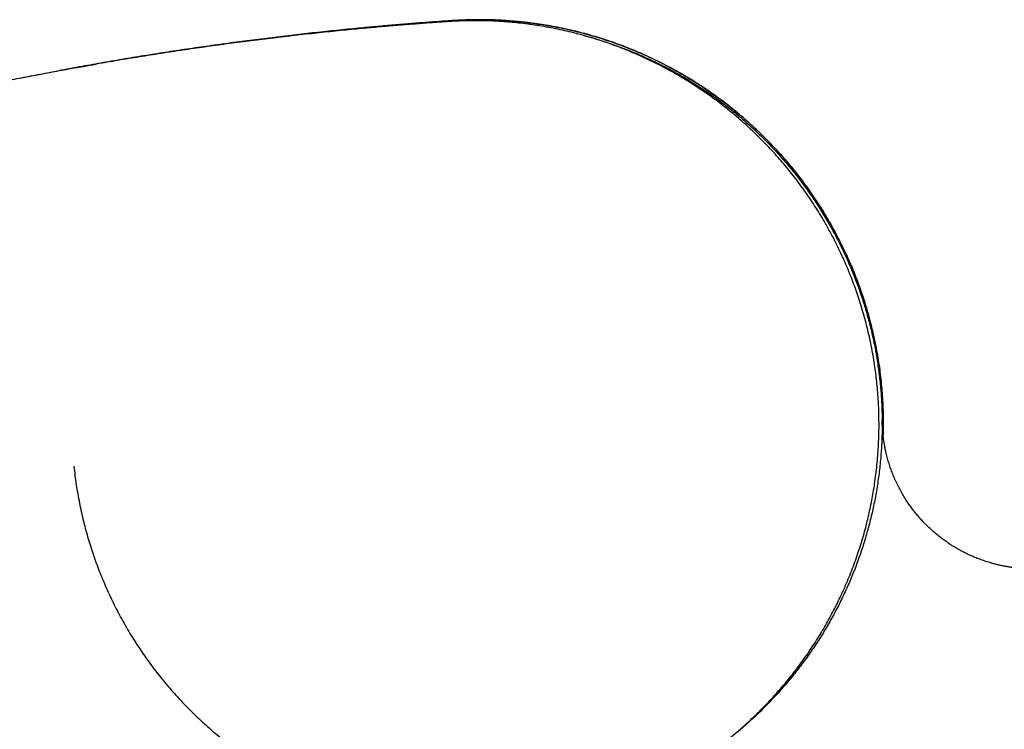
# Model space of a CAD drawing. Units: millimetres. Extents: x 8 to 929, y 12 to 417.
# Drawn here: x 792 to 851, y 362 to 405 of the extents above; entities that cross this region are included whole.
import ezdxf

# ---------------------------------------------------------------- set-up
doc = ezdxf.new("R2010")
doc.units = ezdxf.units.MM

msp = doc.modelspace()

# ---------------------------------------------------------------- linework, layer by layer
at = {"color": 7, "linetype": 'Continuous', "lineweight": 30}
for points, knots in [([(795.575, 377.904), (795.595, 377.718), (795.636, 377.347), (795.714, 376.793), (795.804, 376.24), (795.907, 375.689), (796.022, 375.142), (796.151, 374.596), (796.287, 374.069), (796.432, 373.561), (796.582, 373.07), (796.743, 372.582), (796.914, 372.098), (797.096, 371.618), (797.293, 371.128), (797.508, 370.627), (797.74, 370.118), (797.984, 369.614), (798.24, 369.115), (798.507, 368.623), (798.786, 368.137), (799.067, 367.671), (799.351, 367.225), (799.636, 366.797), (799.929, 366.376), (800.231, 365.961), (800.543, 365.553), (800.872, 365.139), (801.22, 364.72), (801.589, 364.298), (801.967, 363.885), (802.354, 363.48), (802.751, 363.085), (803.157, 362.699), (803.56, 362.333), (803.96, 361.986), (804.355, 361.657), (804.756, 361.337), (805.165, 361.026), (805.58, 360.723), (806.014, 360.421), (806.467, 360.119), (806.941, 359.82), (807.422, 359.532), (807.909, 359.255), (808.402, 358.989), (808.902, 358.735), (809.393, 358.499), (809.875, 358.281), (810.348, 358.079), (810.824, 357.887), (811.305, 357.705), (811.789, 357.534), (812.292, 357.368), (812.813, 357.208), (813.352, 357.057), (813.895, 356.918), (814.441, 356.792), (814.99, 356.678), (815.541, 356.577), (816.079, 356.492), (816.603, 356.42), (817.113, 356.362), (817.625, 356.314), (818.137, 356.277), (818.649, 356.252), (819.178, 356.236), (819.722, 356.232), (820.282, 356.241), (820.841, 356.263), (821.4, 356.298), (821.957, 356.346), (822.514, 356.407), (823.053, 356.478), (823.575, 356.559), (824.079, 356.649), (824.582, 356.749), (825.082, 356.86), (825.58, 356.981), (826.091, 357.117), (826.613, 357.268), (827.146, 357.436), (827.675, 357.617), (828.201, 357.809), (828.721, 358.014), (829.237, 358.231), (829.734, 358.454), (830.211, 358.68), (830.67, 358.91), (831.124, 359.15), (831.573, 359.4), (832.017, 359.659), (832.468, 359.935), (832.927, 360.23), (833.392, 360.545), (833.85, 360.87), (834.3, 361.207), (834.742, 361.554), (835.177, 361.911), (835.591, 362.268), (835.986, 362.624), (836.362, 362.978), (836.731, 363.34), (837.091, 363.709), (837.443, 364.086), (837.798, 364.482), (838.153, 364.897), (838.508, 365.332), (838.853, 365.774), (839.186, 366.224), (839.509, 366.68), (839.82, 367.142), (840.111, 367.598), (840.384, 368.045), (840.639, 368.484), (840.883, 368.926), (841.118, 369.373), (841.343, 369.823), (841.565, 370.291), (841.782, 370.777), (841.995, 371.282), (842.195, 371.791), (842.385, 372.305), (842.562, 372.823), (842.729, 373.347), (842.879, 373.861), (843.014, 374.364), (843.136, 374.856), (843.247, 375.352), (843.348, 375.85), (843.439, 376.352), (843.522, 376.872), (843.595, 377.41), (843.658, 377.965), (843.708, 378.522), (843.745, 379.082), (843.769, 379.642), (843.78, 380.204), (843.778, 380.751), (843.765, 381.282), (843.74, 381.797), (843.705, 382.312), (843.659, 382.826), (843.601, 383.34), (843.531, 383.867), (843.446, 384.409), (843.347, 384.963), (843.234, 385.515), (843.108, 386.064), (842.97, 386.61), (842.819, 387.151), (842.661, 387.674), (842.495, 388.178), (842.325, 388.663), (842.144, 389.144), (841.953, 389.621), (841.752, 390.094), (841.535, 390.576), (841.301, 391.067), (841.048, 391.566), (840.784, 392.058), (840.509, 392.544), (840.223, 393.024), (839.926, 393.497), (839.627, 393.949), (839.326, 394.382), (839.026, 394.796), (838.717, 395.204), (838.4, 395.605), (838.074, 395.999), (837.73, 396.398), (837.367, 396.8), (836.983, 397.206), (836.591, 397.602), (836.189, 397.99), (835.779, 398.368), (835.359, 398.736), (834.943, 399.085), (834.532, 399.415), (834.125, 399.727), (833.712, 400.031), (833.293, 400.325), (832.867, 400.611), (832.422, 400.896), (831.957, 401.18), (831.472, 401.46), (830.981, 401.73), (830.483, 401.987), (829.98, 402.234), (829.471, 402.468), (828.971, 402.685), (828.481, 402.884), (828.001, 403.067), (827.517, 403.241), (827.03, 403.403), (826.54, 403.556), (826.032, 403.702), (825.505, 403.841), (824.961, 403.971), (824.413, 404.089), (823.863, 404.193), (823.311, 404.285), (822.757, 404.365), (822.217, 404.429), (821.691, 404.48), (821.179, 404.519), (820.667, 404.547), (820.155, 404.564), (819.642, 404.57), (819.3, 404.566), (819.129, 404.563)], [0, 0, 0, 0, 0.005006, 0.010011, 0.015016, 0.020021, 0.025025, 0.030031, 0.035037, 0.039624, 0.044212, 0.048801, 0.053389, 0.057978, 0.062566, 0.06757, 0.072576, 0.077582, 0.082589, 0.087593, 0.092598, 0.097605, 0.102195, 0.106784, 0.111373, 0.115962, 0.120551, 0.12514, 0.130148, 0.135155, 0.140162, 0.145169, 0.150176, 0.155183, 0.160191, 0.164781, 0.169372, 0.173962, 0.178553, 0.183143, 0.187735, 0.192743, 0.19775, 0.202759, 0.207769, 0.212779, 0.217788, 0.222797, 0.227389, 0.23198, 0.236573, 0.241166, 0.245758, 0.250351, 0.255361, 0.260369, 0.265378, 0.270387, 0.275397, 0.280405, 0.285412, 0.290003, 0.294593, 0.299183, 0.303772, 0.308361, 0.31295, 0.317954, 0.322957, 0.32796, 0.332963, 0.337966, 0.342967, 0.347967, 0.35255, 0.357132, 0.361713, 0.366295, 0.370876, 0.375457, 0.380455, 0.385454, 0.390453, 0.395452, 0.400454, 0.405456, 0.410459, 0.415045, 0.419634, 0.424223, 0.428814, 0.433407, 0.438002, 0.443016, 0.448032, 0.453052, 0.458074, 0.4631, 0.468128, 0.473159, 0.477773, 0.482388, 0.487003, 0.491616, 0.496228, 0.500838, 0.505862, 0.51088, 0.51589, 0.520893, 0.525888, 0.530871, 0.535842, 0.540387, 0.544921, 0.549444, 0.553954, 0.558454, 0.562948, 0.567844, 0.572737, 0.577631, 0.582527, 0.587429, 0.59234, 0.597262, 0.601784, 0.606316, 0.610856, 0.615406, 0.619965, 0.624531, 0.629519, 0.634516, 0.639518, 0.644527, 0.649543, 0.654565, 0.659589, 0.664199, 0.668811, 0.673425, 0.678041, 0.682659, 0.687276, 0.692314, 0.69735, 0.702386, 0.707419, 0.712448, 0.717475, 0.722499, 0.7271, 0.731697, 0.736292, 0.740885, 0.745474, 0.75006, 0.755061, 0.76006, 0.765056, 0.770049, 0.775041, 0.780032, 0.785021, 0.789593, 0.794164, 0.798735, 0.803306, 0.807876, 0.812446, 0.817432, 0.822421, 0.827408, 0.832395, 0.837384, 0.842374, 0.847367, 0.851945, 0.856525, 0.861106, 0.865689, 0.870274, 0.87486, 0.879865, 0.884872, 0.889879, 0.894887, 0.899897, 0.904907, 0.909915, 0.914508, 0.9191, 0.92369, 0.92828, 0.93287, 0.937459, 0.942465, 0.947469, 0.952474, 0.957478, 0.962482, 0.967485, 0.972489, 0.977074, 0.981659, 0.986244, 0.990829, 0.995414, 1, 1, 1, 1]), ([(819.129, 404.563), (818.975, 404.559), (818.666, 404.551), (818.203, 404.528), (817.74, 404.497), (817.278, 404.465), (816.815, 404.431), (816.353, 404.397), (815.89, 404.361), (815.259, 404.312), (814.459, 404.246), (813.491, 404.161), (812.414, 404.061), (811.228, 403.945), (809.933, 403.809), (808.639, 403.665), (807.339, 403.512), (806.031, 403.349), (804.717, 403.177), (803.404, 402.995), (802.093, 402.805), (800.79, 402.608), (799.497, 402.403), (798.213, 402.191), (796.93, 401.971), (796.076, 401.818), (795.649, 401.741)], [0, 0, 0, 0, 0.01958, 0.039162, 0.05875, 0.078341, 0.097935, 0.117533, 0.137135, 0.156737, 0.197812, 0.238887, 0.279959, 0.334964, 0.389968, 0.444974, 0.499979, 0.555984, 0.61199, 0.667994, 0.724, 0.780007, 0.835012, 0.89001, 0.945004, 1, 1, 1, 1]), ([(819.384, 404.623), (819.229, 404.619), (818.92, 404.611), (818.457, 404.588), (817.995, 404.557), (817.532, 404.525), (817.07, 404.491), (816.607, 404.457), (816.145, 404.422), (815.514, 404.372), (814.714, 404.306), (813.746, 404.221), (812.668, 404.121), (811.482, 404.005), (810.188, 403.869), (808.894, 403.725), (807.593, 403.572), (806.286, 403.409), (804.972, 403.237), (803.659, 403.055), (802.347, 402.865), (801.045, 402.668), (799.752, 402.463), (798.468, 402.251), (797.185, 402.031), (796.331, 401.878), (795.904, 401.801)], [0, 0, 0, 0, 0.0195795, 0.0391619, 0.05875, 0.0783412, 0.0979355, 0.117533, 0.1371347, 0.1567367, 0.1978119, 0.238887, 0.279959, 0.3349636, 0.3899682, 0.4449736, 0.4999791, 0.5559845, 0.6119897, 0.6679944, 0.7240001, 0.7800071, 0.8350116, 0.8900104, 0.9450039, 1, 1, 1, 1]), ([(819.379, 404.622), (819.542, 404.625), (819.87, 404.629), (820.361, 404.624), (820.852, 404.609), (821.342, 404.584), (821.829, 404.549), (822.312, 404.505), (822.792, 404.451), (823.27, 404.388), (823.777, 404.311), (824.313, 404.217), (824.876, 404.105), (825.436, 403.979), (825.993, 403.84), (826.547, 403.688), (827.097, 403.523), (827.643, 403.344), (828.184, 403.153), (828.721, 402.949), (829.253, 402.732), (829.78, 402.503), (830.29, 402.266), (830.786, 402.022), (831.266, 401.772), (831.741, 401.511), (832.209, 401.24), (832.658, 400.967), (833.086, 400.693), (833.494, 400.421), (833.897, 400.14), (834.294, 399.85), (834.682, 399.555), (835.063, 399.254), (835.435, 398.946), (835.801, 398.632), (836.183, 398.29), (836.58, 397.919), (836.99, 397.517), (837.391, 397.105), (837.781, 396.684), (838.162, 396.254), (838.532, 395.814), (838.891, 395.367), (839.24, 394.91), (839.578, 394.446), (839.905, 393.974), (840.22, 393.494), (840.518, 393.016), (840.8, 392.54), (841.065, 392.068), (841.32, 391.591), (841.564, 391.107), (841.79, 390.634), (841.998, 390.171), (842.191, 389.719), (842.375, 389.263), (842.549, 388.804), (842.713, 388.344), (842.866, 387.884), (843.01, 387.423), (843.144, 386.96), (843.277, 386.464), (843.407, 385.936), (843.53, 385.375), (843.64, 384.812), (843.737, 384.245), (843.82, 383.677), (843.89, 383.107), (843.946, 382.535), (843.988, 381.963), (844.017, 381.389), (844.032, 380.815), (844.035, 380.272), (844.026, 379.921), (844.022, 379.761)], [0, 0, 0, 0, 0.012546, 0.025092, 0.037636, 0.05018, 0.062725, 0.075045, 0.087367, 0.099689, 0.112011, 0.126681, 0.14135, 0.156018, 0.170684, 0.185353, 0.200023, 0.214692, 0.229357, 0.244028, 0.258699, 0.273364, 0.288034, 0.301867, 0.315694, 0.329523, 0.343356, 0.357186, 0.36973, 0.382275, 0.39482, 0.407365, 0.41991, 0.432233, 0.444556, 0.456878, 0.469199, 0.483865, 0.498531, 0.513204, 0.527876, 0.542543, 0.557211, 0.571879, 0.586547, 0.601214, 0.615881, 0.630549, 0.645219, 0.65905, 0.672877, 0.686707, 0.70054, 0.714369, 0.726913, 0.739459, 0.752006, 0.764554, 0.777098, 0.789417, 0.80174, 0.814064, 0.826383, 0.841048, 0.855717, 0.870386, 0.885055, 0.899723, 0.914392, 0.929062, 0.943731, 0.958399, 0.973066, 0.987733, 1, 1, 1, 1]), ([(844.022, 379.754), (844.023, 379.766), (844.031, 379.966), (844.034, 380.355), (844.031, 380.904), (844.015, 381.437), (843.989, 381.953), (843.952, 382.469), (843.903, 382.983), (843.844, 383.495), (843.772, 384.021), (843.686, 384.559), (843.584, 385.11), (843.471, 385.656), (843.345, 386.198), (843.207, 386.736), (843.057, 387.268), (842.9, 387.781), (842.738, 388.274), (842.57, 388.748), (842.393, 389.218), (842.207, 389.684), (842.01, 390.145), (841.798, 390.617), (841.569, 391.098), (841.322, 391.589), (841.062, 392.076), (840.791, 392.558), (840.508, 393.035), (840.212, 393.507), (839.914, 393.961), (839.614, 394.396), (839.313, 394.813), (839.003, 395.224), (838.684, 395.629), (838.356, 396.027), (838.009, 396.43), (837.642, 396.837), (837.256, 397.247), (836.86, 397.648), (836.456, 398.038), (836.042, 398.419), (835.621, 398.79), (835.203, 399.141), (834.79, 399.472), (834.383, 399.785), (833.969, 400.089), (833.549, 400.384), (833.123, 400.67), (832.678, 400.955), (832.213, 401.239), (831.729, 401.519), (831.238, 401.788), (830.74, 402.046), (830.237, 402.292), (829.728, 402.527), (829.228, 402.744), (828.737, 402.943), (828.257, 403.127), (827.773, 403.3), (827.286, 403.463), (826.795, 403.616), (826.286, 403.762), (825.759, 403.901), (825.214, 404.031), (824.667, 404.149), (824.116, 404.254), (823.564, 404.346), (823.01, 404.425), (822.47, 404.49), (821.944, 404.54), (821.433, 404.579), (820.921, 404.607), (820.409, 404.624), (819.896, 404.63), (819.554, 404.626), (819.384, 404.623)], [0, 0, 0, 0, 0.000923, 0.015347, 0.029768, 0.042984, 0.056195, 0.069396, 0.082586, 0.09576, 0.108914, 0.123238, 0.137531, 0.151792, 0.16601, 0.180184, 0.194314, 0.208397, 0.221265, 0.234106, 0.246933, 0.259749, 0.272563, 0.285382, 0.299387, 0.313424, 0.3275, 0.341626, 0.355807, 0.370034, 0.384298, 0.397404, 0.410534, 0.423685, 0.436853, 0.450032, 0.463216, 0.477604, 0.491994, 0.506372, 0.520731, 0.535078, 0.549414, 0.563741, 0.576866, 0.589984, 0.603096, 0.616204, 0.629309, 0.642411, 0.656707, 0.671007, 0.685307, 0.699609, 0.713922, 0.728237, 0.74255, 0.755678, 0.768807, 0.781931, 0.795057, 0.808184, 0.82131, 0.835624, 0.849934, 0.864242, 0.878547, 0.892846, 0.907142, 0.921435, 0.934532, 0.947628, 0.960721, 0.973814, 0.986906, 1, 1, 1, 1]), ([(826.112, 403.677), (826.203, 403.653), (826.4, 403.6), (826.702, 403.514), (827.061, 403.406), (827.462, 403.278), (827.903, 403.128), (828.341, 402.97), (828.777, 402.802), (829.21, 402.626), (829.632, 402.445), (830.042, 402.259), (830.441, 402.07), (830.838, 401.873), (831.231, 401.668), (831.62, 401.456), (832.005, 401.237), (832.386, 401.011), (832.762, 400.779), (833.134, 400.539), (833.503, 400.293), (833.866, 400.039), (834.231, 399.775), (834.597, 399.499), (834.963, 399.213), (835.323, 398.919), (835.678, 398.617), (836.028, 398.309), (836.365, 397.999), (836.691, 397.689), (837.004, 397.378), (837.312, 397.062), (837.615, 396.739), (837.911, 396.411), (838.202, 396.077), (838.486, 395.739), (838.763, 395.396), (839.035, 395.047), (839.3, 394.693), (839.559, 394.334), (839.815, 393.965), (840.068, 393.584), (840.317, 393.193), (840.56, 392.797), (840.795, 392.396), (841.022, 391.99), (841.238, 391.587), (841.442, 391.187), (841.636, 390.79), (841.822, 390.39), (842.001, 389.986), (842.173, 389.578), (842.337, 389.168), (842.493, 388.755), (842.641, 388.339), (842.782, 387.921), (842.915, 387.499), (843.041, 387.075), (843.16, 386.641), (843.273, 386.199), (843.379, 385.747), (843.477, 385.294), (843.566, 384.837), (843.646, 384.379), (843.716, 383.927), (843.777, 383.481), (843.829, 383.043), (843.872, 382.603), (843.908, 382.162), (843.935, 381.72), (843.954, 381.278), (843.966, 380.836), (843.969, 380.394), (843.963, 379.952), (843.95, 379.51), (843.928, 379.068), (843.898, 378.619), (843.858, 378.163), (843.809, 377.701), (843.75, 377.24), (843.683, 376.78), (843.607, 376.32), (843.523, 375.87), (843.433, 375.43), (843.336, 374.999), (843.232, 374.57), (843.119, 374.142), (842.999, 373.716), (842.871, 373.292), (842.735, 372.872), (842.592, 372.454), (842.441, 372.039), (842.282, 371.626), (842.115, 371.215), (841.938, 370.802), (841.751, 370.385), (841.552, 369.966), (841.345, 369.55), (841.129, 369.138), (840.905, 368.73), (840.678, 368.333), (840.447, 367.947), (840.213, 367.573), (839.972, 367.202), (839.724, 366.836), (839.469, 366.474), (839.208, 366.117), (838.941, 365.765), (838.667, 365.418), (838.388, 365.076), (838.101, 364.739), (837.808, 364.407), (837.504, 364.075), (837.19, 363.744), (836.864, 363.414), (836.531, 363.09), (836.191, 362.773), (835.846, 362.461), (835.611, 362.258), (835.493, 362.157)], [0, 0, 0, 0, 0.00539, 0.011704, 0.018018, 0.026918, 0.03582, 0.04472, 0.053651, 0.062583, 0.071515, 0.079967, 0.088419, 0.096871, 0.105349, 0.113827, 0.122305, 0.130757, 0.139209, 0.147661, 0.156138, 0.164616, 0.173094, 0.181976, 0.19086, 0.199743, 0.208656, 0.21757, 0.226483, 0.234918, 0.243353, 0.251788, 0.260248, 0.26871, 0.277171, 0.285605, 0.29404, 0.302475, 0.310935, 0.319396, 0.327857, 0.336724, 0.345592, 0.35446, 0.363357, 0.372254, 0.381151, 0.389583, 0.398015, 0.406446, 0.414903, 0.423362, 0.431819, 0.44025, 0.448682, 0.457114, 0.465571, 0.474029, 0.482487, 0.491352, 0.500218, 0.509084, 0.517979, 0.526875, 0.53577, 0.54421, 0.552652, 0.561093, 0.569559, 0.578026, 0.586493, 0.594934, 0.603375, 0.611816, 0.620283, 0.628751, 0.637218, 0.646093, 0.654969, 0.663843, 0.672748, 0.681654, 0.690558, 0.698997, 0.707437, 0.715876, 0.724341, 0.732806, 0.741271, 0.74971, 0.75815, 0.766589, 0.775054, 0.78352, 0.791985, 0.800854, 0.809724, 0.818594, 0.827493, 0.836394, 0.845294, 0.853732, 0.862171, 0.870609, 0.879073, 0.887538, 0.896001, 0.904439, 0.912878, 0.921316, 0.92978, 0.938244, 0.946708, 0.955575, 0.964442, 0.973309, 0.982206, 0.991103, 1, 1, 1, 1]), ([(790.89, 400.851), (791.265, 400.926), (792.016, 401.076), (793.143, 401.292), (794.272, 401.502), (795.523, 401.728), (796.399, 401.878), (796.897, 401.964)], [0, 0, 0, 0, 0.187911, 0.375828, 0.563763, 0.751705, 1, 1, 1, 1]), ([(795.65, 401.741), (795.373, 401.69), (794.819, 401.589), (793.988, 401.432), (793.159, 401.273), (792.606, 401.163), (792.33, 401.109)], [0, 0, 0, 0, 0.249999, 0.499997, 0.749996, 1, 1, 1, 1]), ([(795.905, 401.801), (795.627, 401.751), (795.232, 401.679), (794.837, 401.604), (794.719, 401.582)], [0, 0, 0, 0, 0.700974, 1, 1, 1, 1]), ([(792.33, 401.108), (792.33, 401.108), (792.33, 401.108), (792.33, 401.108), (792.33, 401.108)], [0, 0, 0, 0, 0.801141, 1, 1, 1, 1]), ([(843.966, 380.677), (843.966, 380.677), (843.966, 380.683), (843.966, 380.674), (843.966, 380.678), (843.966, 380.677), (843.966, 380.677), (843.966, 380.678), (843.966, 380.676), (843.966, 380.676)], [0, 0, 0, 0, 0.000728, 0.309211, 0.617693, 0.943631, 0.970423, 0.997218, 1, 1, 1, 1]), ([(852.476, 371.774), (852.417, 371.778), (852.302, 371.784), (852.135, 371.799), (851.98, 371.814), (851.836, 371.832), (851.703, 371.849), (851.584, 371.867), (851.478, 371.884), (851.384, 371.9), (851.301, 371.916), (851.224, 371.931), (851.102, 371.955), (850.931, 371.993), (850.709, 372.047), (850.459, 372.115), (850.183, 372.2), (849.883, 372.303), (849.587, 372.417), (849.295, 372.541), (849.014, 372.673), (848.743, 372.811), (848.484, 372.954), (848.23, 373.106), (847.98, 373.266), (847.736, 373.434), (847.484, 373.62), (847.225, 373.827), (846.96, 374.055), (846.704, 374.293), (846.471, 374.528), (846.258, 374.758), (846.064, 374.982), (845.877, 375.212), (845.699, 375.449), (845.528, 375.691), (845.355, 375.953), (845.183, 376.236), (845.014, 376.541), (844.856, 376.853), (844.715, 377.161), (844.589, 377.464), (844.478, 377.761), (844.378, 378.062), (844.288, 378.367), (844.215, 378.652), (844.156, 378.915), (844.12, 379.1), (844.097, 379.229), (844.085, 379.303), (844.073, 379.377), (844.061, 379.452), (844.05, 379.532), (844.038, 379.62), (844.026, 379.719), (844.014, 379.828), (844.002, 379.947), (843.992, 380.075), (843.982, 380.212), (843.974, 380.358), (843.969, 380.514), (843.967, 380.622), (843.966, 380.677)], [0, 0, 0, 0, 0.013173, 0.025517, 0.03703, 0.047712, 0.057565, 0.066587, 0.074333, 0.081341, 0.087611, 0.093193, 0.098652, 0.115124, 0.131933, 0.149044, 0.172441, 0.195838, 0.219235, 0.242632, 0.266029, 0.287867, 0.309704, 0.331542, 0.353379, 0.375217, 0.397054, 0.422791, 0.448527, 0.474264, 0.5, 0.521838, 0.543675, 0.565512, 0.58735, 0.609187, 0.631025, 0.656761, 0.682498, 0.708235, 0.733971, 0.757368, 0.780765, 0.804162, 0.827559, 0.850957, 0.869239, 0.887173, 0.892729, 0.898248, 0.903728, 0.909173, 0.915026, 0.921617, 0.928946, 0.937014, 0.945819, 0.955363, 0.965454, 0.976257, 0.987773, 1, 1, 1, 1]), ([(835.493, 362.157), (835.493, 362.157), (835.417, 362.093), (835.264, 361.965), (835.032, 361.776), (834.798, 361.589), (834.564, 361.407), (834.405, 361.289), (834.326, 361.23)], [0, 0, 0, 0, 0.0000403, 0.2006857, 0.4013311, 0.602103, 0.8028749, 1, 1, 1, 1])]:
    msp.add_open_spline(points, degree=3, knots=knots, dxfattribs=at)

doc.saveas('drawing.dxf')
